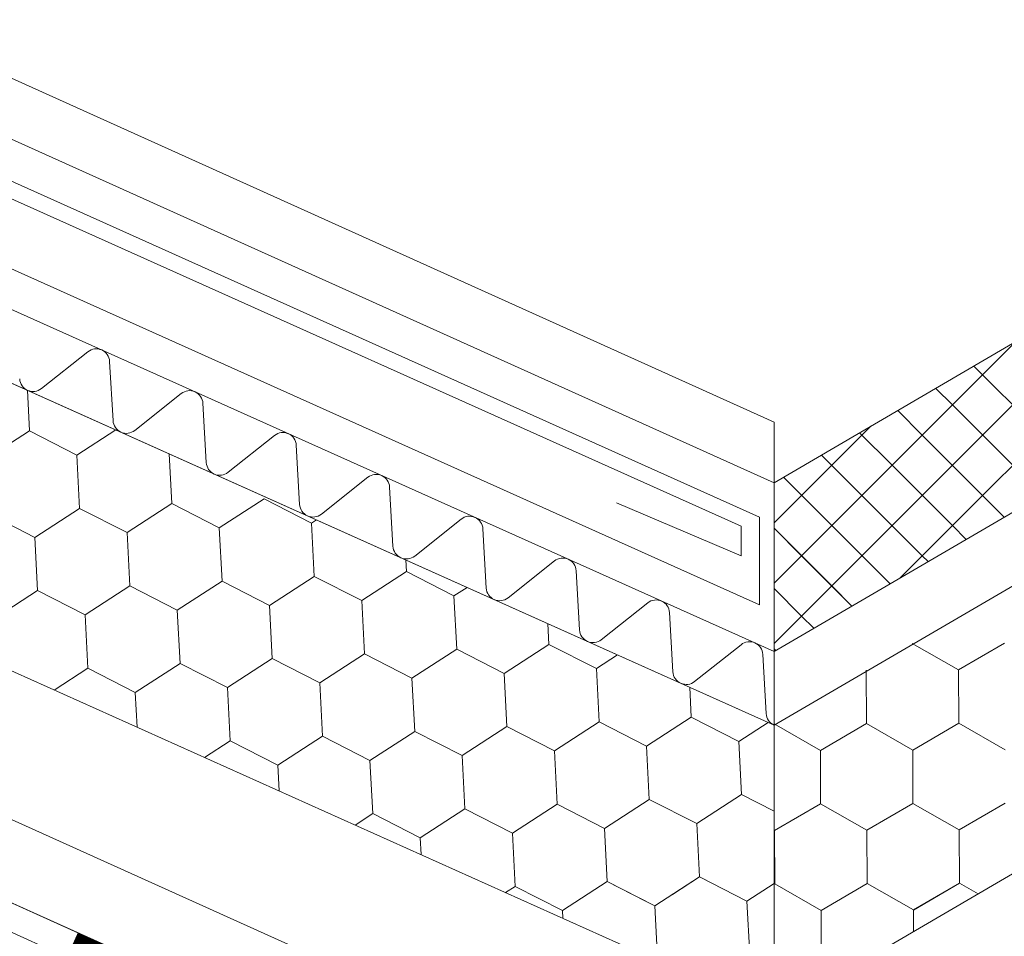
# Model space of a CAD drawing. Units: millimetres. Extents: x 30329 to 37889, y 34434 to 39780.
# Drawn here: x 34875 to 34973, y 34792 to 34884 of the extents above; entities that cross this region are included whole.
import ezdxf

# ---------------------------------------------------------------- set-up
doc = ezdxf.new("R2010")
doc.units = ezdxf.units.MM
doc.layers.add('ВИД', color=253, linetype='Continuous', lineweight=15)

msp = doc.modelspace()

# ---------------------------------------------------------------- linework, layer by layer
at = {"layer": 'ВИД'}
for p, q in [((34950.148, 34784.315, -169.459), (35764.832, 35260.169, -169.459)), ((34950.148, 34820.539, -154.432), (35371.117, 35066.426, -154.432)), ((34950.148, 34813.163, -154.432), (35375.693, 35061.723, -154.432)), ((34772.491, 34923.606, 6.882), (34950.148, 34843.532, -169.459)), ((34764.641, 34921.01, -169.459), (34950.148, 34837.453, -169.459)), ((34950.148, 34837.453, -154.432), (35092.265, 34920.463, -154.432)), ((34950.148, 34820.539, -169.459), (34728.46, 34919.96, -169.459)), ((34764.437, 34916.747, -169.459), (34948.697, 34833.992, -169.459)), ((34763.47, 34915.348, -169.459), (34946.863, 34833.114, -169.459)), ((34725.706, 34913.819, -4.167), (34950.148, 34813.163, -184.486)), ((34948.697, 34825.231, -169.459), (34758.395, 34910.649, -169.459)), ((34725.706, 34884.971, -4.167), (34943.344, 34787.366, -169.459)), ((34971.04, 34848.269, -169.459), (34974.376, 34851.605, -169.459)), ((34881.376, 34850.585, -169.459), (34876.722, 34846.889, -169.459)), ((34883.892, 34843.673, -169.459), (34883.557, 34849.607, -169.459)), ((34964.996, 34842.224, -169.459), (34971.04, 34848.269, -169.459)), ((34964.996, 34842.224, -169.459), (34971.04, 34848.269, -169.459)), ((34971.04, 34848.269, -169.459), (34970.164, 34849.145, -169.459)), ((34977.084, 34842.224, -169.459), (34971.04, 34848.269, -169.459)), ((34977.084, 34842.224, -169.459), (34971.04, 34848.269, -169.459)), ((34775.885, 34847.756, -41.122), (34950.148, 34769.288, -169.459)), ((34875.518, 34842.651, -169.459), (34875.308, 34846.726, -169.459)), ((34875.517, 34842.651, -169.459), (34875.308, 34846.726, -169.459)), ((34890.727, 34846.391, -169.459), (34886.073, 34842.695, -169.459)), ((34968.018, 34845.247, -169.459), (34966.349, 34846.916, -169.459)), ((34893.244, 34839.479, -169.459), (34892.909, 34845.413, -169.459)), ((34968.018, 34839.202, -169.459), (34974.062, 34845.247, -169.459)), ((34974.062, 34839.202, -169.459), (34968.018, 34845.247, -169.459)), ((34964.996, 34842.224, -169.459), (34962.533, 34844.687, -169.459)), ((34964.996, 34842.224, -169.459), (34962.533, 34844.687, -169.459)), ((34950.148, 34843.532, -169.459), (34950.148, 34745.369, -169.459)), ((34871.034, 34839.746, -169.459), (34875.518, 34842.651, -169.459)), ((34871.034, 34839.746, -169.459), (34875.518, 34842.651, -169.459)), ((34871.034, 34839.746, -169.459), (34875.518, 34842.651, -169.459)), ((34871.034, 34839.746, -169.459), (34875.518, 34842.651, -169.459)), ((34875.517, 34842.651, -169.459), (34880.275, 34840.221, -169.459)), ((34875.517, 34842.651, -169.459), (34880.275, 34840.221, -169.459)), ((34875.517, 34842.651, -169.459), (34880.275, 34840.221, -169.459)), ((34875.518, 34842.651, -169.459), (34880.275, 34840.221, -169.459)), ((34875.518, 34842.651, -169.459), (34880.275, 34840.221, -169.459)), ((34880.275, 34840.221, -169.459), (34884.177, 34842.749, -169.459)), ((34880.275, 34840.221, -169.459), (34884.177, 34842.749, -169.459)), ((34880.275, 34840.221, -169.459), (34884.176, 34842.749, -169.459)), ((34955.929, 34839.202, -169.459), (34959.843, 34843.116, -169.459)), ((34961.974, 34839.202, -169.459), (34958.717, 34842.458, -169.459)), ((34900.079, 34842.197, -169.459), (34895.425, 34838.501, -169.459)), ((34958.951, 34836.18, -169.459), (34964.996, 34842.224, -169.459)), ((34958.951, 34836.18, -169.459), (34964.996, 34842.224, -169.459)), ((34971.04, 34836.18, -169.459), (34964.996, 34842.224, -169.459)), ((34971.04, 34836.18, -169.459), (34964.996, 34842.224, -169.459)), ((34971.04, 34836.18, -169.459), (34977.084, 34842.224, -169.459)), ((34971.04, 34836.18, -169.459), (34977.084, 34842.224, -169.459)), ((34889.79, 34835.36, -169.459), (34889.534, 34840.346, -169.459)), ((34889.79, 34835.36, -169.459), (34889.534, 34840.346, -169.459)), ((34902.596, 34835.285, -169.459), (34902.26, 34841.219, -169.459)), ((34774.492, 34840.034, -40.096), (34950.148, 34760.938, -169.459)), ((34880.549, 34834.886, -169.459), (34880.275, 34840.221, -169.459)), ((34880.549, 34834.886, -169.459), (34880.275, 34840.221, -169.459)), ((34958.951, 34836.18, -169.459), (34954.902, 34840.23, -169.459)), ((34958.951, 34836.18, -169.459), (34954.902, 34840.23, -169.459)), ((34950.148, 34833.421, -169.459), (34955.929, 34839.202, -169.459)), ((34961.974, 34833.158, -169.459), (34968.018, 34839.202, -169.459)), ((34968.018, 34833.158, -169.459), (34961.974, 34839.202, -169.459)), ((34909.431, 34838.003, -169.459), (34904.777, 34834.307, -169.459)), ((34955.929, 34833.158, -169.459), (34951.086, 34838.001, -169.459)), ((34774, 34837.303, -169.459), (34949.042, 34758.483, -169.459)), ((34911.947, 34831.091, -169.459), (34911.612, 34837.025, -169.459)), ((34885.307, 34832.455, -169.459), (34889.79, 34835.361, -169.459)), ((34885.307, 34832.456, -169.459), (34889.791, 34835.361, -169.459)), ((34885.307, 34832.456, -169.459), (34889.791, 34835.361, -169.459)), ((34885.307, 34832.456, -169.459), (34889.791, 34835.361, -169.459)), ((34885.307, 34832.456, -169.459), (34889.791, 34835.361, -169.459)), ((34885.307, 34832.456, -169.459), (34889.791, 34835.361, -169.459)), ((34885.307, 34832.456, -169.459), (34889.791, 34835.361, -169.459)), ((34885.307, 34832.455, -169.459), (34889.791, 34835.36, -169.459)), ((34889.79, 34835.361, -169.459), (34894.548, 34832.93, -169.459)), ((34889.79, 34835.361, -169.459), (34894.548, 34832.93, -169.459)), ((34889.79, 34835.361, -169.459), (34894.548, 34832.93, -169.459)), ((34889.79, 34835.361, -169.459), (34894.548, 34832.931, -169.459)), ((34889.79, 34835.361, -169.459), (34894.548, 34832.931, -169.459)), ((34889.791, 34835.361, -169.459), (34894.548, 34832.93, -169.459)), ((34889.791, 34835.361, -169.459), (34894.548, 34832.931, -169.459)), ((34889.791, 34835.361, -169.459), (34894.548, 34832.931, -169.459)), ((34894.548, 34832.93, -169.459), (34899.032, 34835.836, -169.459)), ((34894.548, 34832.93, -169.459), (34899.032, 34835.836, -169.459)), ((34894.548, 34832.931, -169.459), (34899.032, 34835.836, -169.459)), ((34894.548, 34832.931, -169.459), (34899.032, 34835.836, -169.459)), ((34899.032, 34835.836, -169.459), (34903.789, 34833.406, -169.459)), ((34899.032, 34835.836, -169.459), (34903.789, 34833.406, -169.459)), ((34946.863, 34830.136, -169.459), (34934.358, 34835.45, -169.459)), ((34952.907, 34830.136, -169.459), (34958.951, 34836.18, -169.459)), ((34952.907, 34830.136, -169.459), (34958.951, 34836.18, -169.459)), ((34964.996, 34830.136, -169.459), (34958.951, 34836.18, -169.459)), ((34964.996, 34830.136, -169.459), (34958.951, 34836.18, -169.459)), ((34964.996, 34830.136, -169.459), (34971.04, 34836.18, -169.459)), ((34964.996, 34830.136, -169.459), (34971.04, 34836.18, -169.459)), ((34973.21, 34834.01, -169.459), (34971.04, 34836.18, -169.459)), ((34973.21, 34834.01, -169.459), (34971.04, 34836.18, -169.459)), ((34871.308, 34834.411, -169.459), (34876.066, 34831.98, -169.459)), ((34871.308, 34834.411, -169.459), (34876.066, 34831.98, -169.459)), ((34871.308, 34834.411, -169.459), (34876.066, 34831.981, -169.459)), ((34871.308, 34834.411, -169.459), (34876.066, 34831.981, -169.459)), ((34876.066, 34831.98, -169.459), (34880.549, 34834.886, -169.459)), ((34876.066, 34831.981, -169.459), (34880.55, 34834.886, -169.459)), ((34876.066, 34831.981, -169.459), (34880.549, 34834.886, -169.459)), ((34876.066, 34831.981, -169.459), (34880.549, 34834.886, -169.459)), ((34880.549, 34834.886, -169.459), (34885.307, 34832.455, -169.459)), ((34880.549, 34834.886, -169.459), (34885.307, 34832.456, -169.459)), ((34880.549, 34834.886, -169.459), (34885.307, 34832.455, -169.459)), ((34880.549, 34834.886, -169.459), (34885.307, 34832.456, -169.459)), ((34880.549, 34834.886, -169.459), (34885.307, 34832.456, -169.459)), ((34903.789, 34833.406, -169.459), (34904.288, 34833.729, -169.459)), ((34903.789, 34833.406, -169.459), (34904.288, 34833.729, -169.459)), ((34903.789, 34833.406, -169.459), (34904.288, 34833.729, -169.459)), ((34903.789, 34833.406, -169.459), (34904.288, 34833.729, -169.459)), ((34903.789, 34833.406, -169.459), (34904.288, 34833.729, -169.459)), ((34904.064, 34828.07, -169.459), (34903.789, 34833.406, -169.459)), ((34904.064, 34828.07, -169.459), (34903.789, 34833.406, -169.459)), ((34904.063, 34828.071, -169.459), (34903.789, 34833.406, -169.459)), ((34904.063, 34828.071, -169.459), (34903.789, 34833.406, -169.459)), ((34904.063, 34828.07, -169.459), (34903.789, 34833.406, -169.459)), ((34904.063, 34828.07, -169.459), (34903.789, 34833.406, -169.459)), ((34918.783, 34833.809, -169.459), (34914.129, 34830.113, -169.459)), ((34948.697, 34833.992, -169.459), (34948.697, 34825.231, -169.459)), ((34885.581, 34827.12, -169.459), (34885.307, 34832.456, -169.459)), ((34885.581, 34827.12, -169.459), (34885.307, 34832.456, -169.459)), ((34885.581, 34827.12, -169.459), (34885.307, 34832.456, -169.459)), ((34885.581, 34827.12, -169.459), (34885.307, 34832.456, -169.459)), ((34885.582, 34827.12, -169.459), (34885.307, 34832.456, -169.459)), ((34885.582, 34827.12, -169.459), (34885.307, 34832.456, -169.459)), ((34894.822, 34827.595, -169.459), (34894.548, 34832.931, -169.459)), ((34894.822, 34827.595, -169.459), (34894.548, 34832.931, -169.459)), ((34894.822, 34827.595, -169.459), (34894.548, 34832.931, -169.459)), ((34894.822, 34827.595, -169.459), (34894.548, 34832.931, -169.459)), ((34921.299, 34826.897, -169.459), (34920.964, 34832.831, -169.459)), ((34946.863, 34833.114, -169.459), (34946.863, 34830.136, -169.459)), ((34952.907, 34830.136, -169.459), (34950.148, 34832.895, -169.459)), ((34955.929, 34827.113, -169.459), (34950.148, 34832.895, -169.459)), ((34955.929, 34827.113, -169.459), (34961.974, 34833.158, -169.459)), ((34961.763, 34827.324, -169.459), (34955.929, 34833.158, -169.459)), ((34969.395, 34831.781, -169.459), (34968.018, 34833.158, -169.459)), ((34876.34, 34826.645, -169.459), (34876.066, 34831.981, -169.459)), ((34876.34, 34826.645, -169.459), (34876.066, 34831.981, -169.459)), ((34876.34, 34826.645, -169.459), (34876.066, 34831.981, -169.459)), ((34876.34, 34826.645, -169.459), (34876.066, 34831.981, -169.459)), ((34913.304, 34828.545, -169.459), (34913.244, 34829.713, -169.459)), ((34913.304, 34828.545, -169.459), (34913.244, 34829.713, -169.459)), ((34928.134, 34829.615, -169.459), (34923.48, 34825.919, -169.459)), ((34950.148, 34827.376, -169.459), (34952.907, 34830.136, -169.459)), ((34957.948, 34825.095, -169.459), (34952.907, 34830.136, -169.459)), ((34962.775, 34827.915, -169.459), (34964.996, 34830.136, -169.459)), ((34965.579, 34829.553, -169.459), (34964.996, 34830.136, -169.459)), ((34908.821, 34825.64, -169.459), (34913.304, 34828.545, -169.459)), ((34908.821, 34825.64, -169.459), (34913.304, 34828.545, -169.459)), ((34908.821, 34825.64, -169.459), (34913.304, 34828.545, -169.459)), ((34908.821, 34825.64, -169.459), (34913.304, 34828.545, -169.459)), ((34908.821, 34825.64, -169.459), (34913.304, 34828.545, -169.459)), ((34913.304, 34828.545, -169.459), (34918.062, 34826.115, -169.459)), ((34913.304, 34828.545, -169.459), (34918.062, 34826.115, -169.459)), ((34913.304, 34828.545, -169.459), (34918.062, 34826.115, -169.459)), ((34930.651, 34822.703, -169.459), (34930.316, 34828.637, -169.459)), ((34890.339, 34824.69, -169.459), (34894.822, 34827.595, -169.459)), ((34890.339, 34824.69, -169.459), (34894.822, 34827.595, -169.459)), ((34890.339, 34824.69, -169.459), (34894.822, 34827.595, -169.459)), ((34890.339, 34824.69, -169.459), (34894.822, 34827.595, -169.459)), ((34890.339, 34824.69, -169.459), (34894.822, 34827.595, -169.459)), ((34894.822, 34827.595, -169.459), (34899.58, 34825.165, -169.459)), ((34894.822, 34827.595, -169.459), (34899.58, 34825.165, -169.459)), ((34894.822, 34827.595, -169.459), (34899.58, 34825.165, -169.459)), ((34899.58, 34825.165, -169.459), (34904.064, 34828.07, -169.459)), ((34899.58, 34825.165, -169.459), (34904.063, 34828.07, -169.459)), ((34899.58, 34825.165, -169.459), (34904.063, 34828.07, -169.459)), ((34899.58, 34825.165, -169.459), (34904.063, 34828.07, -169.459)), ((34899.58, 34825.165, -169.459), (34904.063, 34828.07, -169.459)), ((34899.58, 34825.165, -169.459), (34904.063, 34828.07, -169.459)), ((34904.063, 34828.07, -169.459), (34908.821, 34825.64, -169.459)), ((34904.063, 34828.07, -169.459), (34908.821, 34825.64, -169.459)), ((34904.063, 34828.07, -169.459), (34908.821, 34825.64, -169.459)), ((34904.063, 34828.07, -169.459), (34908.821, 34825.64, -169.459)), ((34904.063, 34828.07, -169.459), (34908.821, 34825.64, -169.459)), ((34904.063, 34828.07, -169.459), (34908.821, 34825.64, -169.459)), ((34904.063, 34828.07, -169.459), (34908.821, 34825.64, -169.459)), ((34904.063, 34828.07, -169.459), (34908.821, 34825.64, -169.459)), ((34871.857, 34823.74, -169.459), (34876.34, 34826.646, -169.459)), ((34871.857, 34823.74, -169.459), (34876.34, 34826.645, -169.459)), ((34871.857, 34823.74, -169.459), (34876.34, 34826.645, -169.459)), ((34871.857, 34823.74, -169.459), (34876.34, 34826.645, -169.459)), ((34876.34, 34826.645, -169.459), (34881.098, 34824.215, -169.459)), ((34876.34, 34826.645, -169.459), (34881.098, 34824.215, -169.459)), ((34876.34, 34826.645, -169.459), (34881.098, 34824.215, -169.459)), ((34876.34, 34826.645, -169.459), (34881.098, 34824.215, -169.459)), ((34881.098, 34824.215, -169.459), (34885.581, 34827.12, -169.459)), ((34881.098, 34824.215, -169.459), (34885.581, 34827.12, -169.459)), ((34881.098, 34824.215, -169.459), (34885.581, 34827.12, -169.459)), ((34881.098, 34824.215, -169.459), (34885.581, 34827.12, -169.459)), ((34881.098, 34824.215, -169.459), (34885.581, 34827.12, -169.459)), ((34885.581, 34827.12, -169.459), (34890.339, 34824.69, -169.459)), ((34885.581, 34827.12, -169.459), (34890.339, 34824.69, -169.459)), ((34885.581, 34827.12, -169.459), (34890.339, 34824.69, -169.459)), ((34885.581, 34827.12, -169.459), (34890.339, 34824.69, -169.459)), ((34885.581, 34827.12, -169.459), (34890.339, 34824.69, -169.459)), ((34885.581, 34827.12, -169.459), (34890.339, 34824.69, -169.459)), ((34885.581, 34827.12, -169.459), (34890.339, 34824.69, -169.459)), ((34885.581, 34827.12, -169.459), (34890.339, 34824.69, -169.459)), ((34918.062, 34826.115, -169.459), (34919.373, 34826.964, -169.459)), ((34918.062, 34826.114, -169.459), (34919.373, 34826.964, -169.459)), ((34918.062, 34826.114, -169.459), (34919.373, 34826.964, -169.459)), ((34918.062, 34826.115, -169.459), (34919.373, 34826.964, -169.459)), ((34918.062, 34826.115, -169.459), (34919.373, 34826.964, -169.459)), ((34918.062, 34826.115, -169.459), (34919.373, 34826.964, -169.459)), ((34950.148, 34821.332, -169.459), (34955.929, 34827.113, -169.459)), ((34950.148, 34821.332, -169.459), (34955.929, 34827.113, -169.459)), ((34952.907, 34824.091, -169.459), (34950.148, 34826.851, -169.459)), ((34957.948, 34825.095, -169.459), (34955.929, 34827.113, -169.459)), ((34909.095, 34820.304, -169.459), (34908.821, 34825.64, -169.459)), ((34909.095, 34820.304, -169.459), (34908.821, 34825.64, -169.459)), ((34918.336, 34820.779, -169.459), (34918.062, 34826.115, -169.459)), ((34918.336, 34820.779, -169.459), (34918.062, 34826.115, -169.459)), ((34918.336, 34820.779, -169.459), (34918.062, 34826.115, -169.459)), ((34918.336, 34820.779, -169.459), (34918.062, 34826.115, -169.459)), ((34918.336, 34820.779, -169.459), (34918.062, 34826.115, -169.459)), ((34918.336, 34820.779, -169.459), (34918.062, 34826.115, -169.459)), ((34890.613, 34819.355, -169.459), (34890.339, 34824.69, -169.459)), ((34890.613, 34819.355, -169.459), (34890.339, 34824.69, -169.459)), ((34899.854, 34819.83, -169.459), (34899.58, 34825.165, -169.459)), ((34899.854, 34819.83, -169.459), (34899.58, 34825.165, -169.459)), ((34899.854, 34819.83, -169.459), (34899.58, 34825.165, -169.459)), ((34899.854, 34819.83, -169.459), (34899.58, 34825.165, -169.459)), ((34899.854, 34819.829, -169.459), (34899.58, 34825.165, -169.459)), ((34899.854, 34819.829, -169.459), (34899.58, 34825.165, -169.459)), ((34937.486, 34825.421, -169.459), (34932.832, 34821.725, -169.459)), ((34881.372, 34818.88, -169.459), (34881.098, 34824.215, -169.459)), ((34881.372, 34818.88, -169.459), (34881.098, 34824.215, -169.459)), ((34881.372, 34818.88, -169.459), (34881.098, 34824.215, -169.459)), ((34881.372, 34818.88, -169.459), (34881.098, 34824.215, -169.459)), ((34940.003, 34818.509, -169.459), (34939.667, 34824.443, -169.459)), ((34954.132, 34822.866, -169.459), (34952.907, 34824.091, -169.459)), ((34927.577, 34821.254, -169.459), (34927.47, 34823.333, -169.459)), ((34927.577, 34821.254, -169.459), (34927.47, 34823.333, -169.459)), ((34913.852, 34817.874, -169.459), (34918.336, 34820.78, -169.459)), ((34913.852, 34817.874, -169.459), (34918.336, 34820.779, -169.459)), ((34913.852, 34817.874, -169.459), (34918.336, 34820.779, -169.459)), ((34913.852, 34817.874, -169.459), (34918.336, 34820.779, -169.459)), ((34913.853, 34817.874, -169.459), (34918.336, 34820.779, -169.459)), ((34918.336, 34820.78, -169.459), (34923.094, 34818.349, -169.459)), ((34918.336, 34820.78, -169.459), (34923.094, 34818.349, -169.459)), ((34918.336, 34820.779, -169.459), (34923.094, 34818.349, -169.459)), ((34918.336, 34820.779, -169.459), (34923.093, 34818.349, -169.459)), ((34923.093, 34818.349, -169.459), (34927.577, 34821.255, -169.459)), ((34923.093, 34818.349, -169.459), (34927.577, 34821.255, -169.459)), ((34923.093, 34818.35, -169.459), (34927.577, 34821.255, -169.459)), ((34923.093, 34818.35, -169.459), (34927.577, 34821.255, -169.459)), ((34923.093, 34818.35, -169.459), (34927.577, 34821.255, -169.459)), ((34923.093, 34818.349, -169.459), (34927.577, 34821.254, -169.459)), ((34927.577, 34821.255, -169.459), (34932.334, 34818.824, -169.459)), ((34927.577, 34821.255, -169.459), (34932.334, 34818.824, -169.459)), ((34927.577, 34821.255, -169.459), (34932.335, 34818.825, -169.459)), ((34927.577, 34821.255, -169.459), (34932.334, 34818.824, -169.459)), ((34927.577, 34821.255, -169.459), (34932.334, 34818.825, -169.459)), ((34927.577, 34821.255, -169.459), (34932.334, 34818.825, -169.459)), ((34927.577, 34821.254, -169.459), (34932.335, 34818.824, -169.459)), ((34946.838, 34821.227, -169.459), (34942.184, 34817.531, -169.459)), ((34950.316, 34820.638, -169.459), (34950.148, 34820.806, -169.459)), ((34968.633, 34818.696, -169.459), (34963.995, 34821.349, -169.459)), ((34968.633, 34818.696, -169.459), (34963.995, 34821.349, -169.459)), ((34968.633, 34818.696, -169.459), (34963.995, 34821.349, -169.459)), ((34968.632, 34818.696, -169.459), (34963.995, 34821.349, -169.459)), ((34968.633, 34818.696, -169.459), (34973.249, 34821.386, -169.459)), ((34968.633, 34818.696, -169.459), (34973.249, 34821.386, -169.459)), ((34968.633, 34818.696, -169.459), (34973.249, 34821.386, -169.459)), ((34895.37, 34816.925, -169.459), (34899.854, 34819.83, -169.459)), ((34895.37, 34816.924, -169.459), (34899.854, 34819.83, -169.459)), ((34895.37, 34816.925, -169.459), (34899.854, 34819.83, -169.459)), ((34895.37, 34816.925, -169.459), (34899.854, 34819.83, -169.459)), ((34895.371, 34816.924, -169.459), (34899.854, 34819.83, -169.459)), ((34899.854, 34819.83, -169.459), (34904.611, 34817.399, -169.459)), ((34899.854, 34819.83, -169.459), (34904.612, 34817.4, -169.459)), ((34899.854, 34819.83, -169.459), (34904.612, 34817.4, -169.459)), ((34899.854, 34819.829, -169.459), (34904.612, 34817.399, -169.459)), ((34904.611, 34817.4, -169.459), (34909.095, 34820.305, -169.459)), ((34904.611, 34817.399, -169.459), (34909.095, 34820.305, -169.459)), ((34904.611, 34817.4, -169.459), (34909.095, 34820.305, -169.459)), ((34904.611, 34817.399, -169.459), (34909.095, 34820.304, -169.459)), ((34904.611, 34817.399, -169.459), (34909.095, 34820.304, -169.459)), ((34904.611, 34817.399, -169.459), (34909.095, 34820.304, -169.459)), ((34909.095, 34820.305, -169.459), (34913.853, 34817.874, -169.459)), ((34909.095, 34820.305, -169.459), (34913.852, 34817.874, -169.459)), ((34909.095, 34820.305, -169.459), (34913.852, 34817.874, -169.459)), ((34909.095, 34820.305, -169.459), (34913.852, 34817.874, -169.459)), ((34909.095, 34820.304, -169.459), (34913.853, 34817.874, -169.459)), ((34909.095, 34820.304, -169.459), (34913.852, 34817.874, -169.459)), ((34909.095, 34820.304, -169.459), (34913.852, 34817.874, -169.459)), ((34932.334, 34818.824, -169.459), (34934.457, 34820.2, -169.459)), ((34932.334, 34818.825, -169.459), (34934.456, 34820.2, -169.459)), ((34932.334, 34818.824, -169.459), (34934.457, 34820.199, -169.459)), ((34932.334, 34818.824, -169.459), (34934.457, 34820.199, -169.459)), ((34932.335, 34818.824, -169.459), (34934.457, 34820.199, -169.459)), ((34949.354, 34814.315, -169.459), (34949.019, 34820.249, -169.459)), ((34877.979, 34816.681, -169.459), (34881.372, 34818.88, -169.459)), ((34881.372, 34818.88, -169.459), (34886.13, 34816.449, -169.459)), ((34881.372, 34818.88, -169.459), (34886.129, 34816.449, -169.459)), ((34886.129, 34816.449, -169.459), (34890.613, 34819.355, -169.459)), ((34886.129, 34816.45, -169.459), (34890.613, 34819.355, -169.459)), ((34886.129, 34816.45, -169.459), (34890.613, 34819.355, -169.459)), ((34886.129, 34816.45, -169.459), (34890.613, 34819.355, -169.459)), ((34886.129, 34816.45, -169.459), (34890.613, 34819.355, -169.459)), ((34886.129, 34816.45, -169.459), (34890.613, 34819.355, -169.459)), ((34890.613, 34819.355, -169.459), (34895.371, 34816.924, -169.459)), ((34890.613, 34819.355, -169.459), (34895.37, 34816.925, -169.459)), ((34890.613, 34819.355, -169.459), (34895.37, 34816.924, -169.459)), ((34890.613, 34819.355, -169.459), (34895.371, 34816.925, -169.459)), ((34890.613, 34819.355, -169.459), (34895.37, 34816.925, -169.459)), ((34890.613, 34819.355, -169.459), (34895.37, 34816.925, -169.459)), ((34890.613, 34819.355, -169.459), (34895.37, 34816.925, -169.459)), ((34932.609, 34813.489, -169.459), (34932.334, 34818.825, -169.459)), ((34932.608, 34813.489, -169.459), (34932.334, 34818.825, -169.459)), ((34959.401, 34813.317, -169.459), (34959.379, 34818.66, -169.459)), ((34959.401, 34813.317, -169.459), (34959.379, 34818.66, -169.459)), ((34959.401, 34813.317, -169.459), (34959.379, 34818.659, -169.459)), ((34959.401, 34813.317, -169.459), (34959.379, 34818.659, -169.459)), ((34959.401, 34813.317, -169.459), (34959.38, 34818.659, -169.459)), ((34959.401, 34813.317, -169.459), (34959.38, 34818.659, -169.459)), ((34959.401, 34813.317, -169.459), (34959.38, 34818.659, -169.459)), ((34959.401, 34813.317, -169.459), (34959.38, 34818.659, -169.459)), ((34968.654, 34813.354, -169.459), (34968.633, 34818.696, -169.459)), ((34968.654, 34813.354, -169.459), (34968.633, 34818.696, -169.459)), ((34968.654, 34813.354, -169.459), (34968.633, 34818.696, -169.459)), ((34968.654, 34813.354, -169.459), (34968.633, 34818.696, -169.459)), ((34968.654, 34813.354, -169.459), (34968.633, 34818.696, -169.459)), ((34914.126, 34812.539, -169.459), (34913.852, 34817.875, -169.459)), ((34914.127, 34812.539, -169.459), (34913.852, 34817.874, -169.459)), ((34923.367, 34813.014, -169.459), (34923.093, 34818.35, -169.459)), ((34923.367, 34813.014, -169.459), (34923.093, 34818.35, -169.459)), ((34923.368, 34813.014, -169.459), (34923.094, 34818.35, -169.459)), ((34923.368, 34813.014, -169.459), (34923.094, 34818.35, -169.459)), ((34923.368, 34813.014, -169.459), (34923.094, 34818.349, -169.459)), ((34923.368, 34813.014, -169.459), (34923.094, 34818.349, -169.459)), ((34895.645, 34811.589, -169.459), (34895.37, 34816.925, -169.459)), ((34895.644, 34811.589, -169.459), (34895.37, 34816.925, -169.459)), ((34904.885, 34812.064, -169.459), (34904.611, 34817.4, -169.459)), ((34904.885, 34812.064, -169.459), (34904.611, 34817.4, -169.459)), ((34904.886, 34812.064, -169.459), (34904.612, 34817.4, -169.459)), ((34904.886, 34812.064, -169.459), (34904.612, 34817.4, -169.459)), ((34904.886, 34812.064, -169.459), (34904.612, 34817.4, -169.459)), ((34904.886, 34812.064, -169.459), (34904.612, 34817.4, -169.459)), ((34941.85, 34813.964, -169.459), (34941.696, 34816.953, -169.459)), ((34941.85, 34813.964, -169.459), (34941.696, 34816.953, -169.459)), ((34886.309, 34812.945, -169.459), (34886.129, 34816.45, -169.459)), ((34886.309, 34812.945, -169.459), (34886.129, 34816.45, -169.459)), ((34886.31, 34812.945, -169.459), (34886.13, 34816.45, -169.459)), ((34886.31, 34812.945, -169.459), (34886.13, 34816.45, -169.459)), ((34937.366, 34811.059, -169.459), (34941.85, 34813.964, -169.459)), ((34937.366, 34811.059, -169.459), (34941.85, 34813.964, -169.459)), ((34937.366, 34811.059, -169.459), (34941.849, 34813.964, -169.459)), ((34937.366, 34811.059, -169.459), (34941.85, 34813.964, -169.459)), ((34937.366, 34811.059, -169.459), (34941.849, 34813.964, -169.459)), ((34937.366, 34811.059, -169.459), (34941.849, 34813.964, -169.459)), ((34941.849, 34813.964, -169.459), (34946.607, 34811.534, -169.459)), ((34941.849, 34813.964, -169.459), (34946.607, 34811.534, -169.459)), ((34941.849, 34813.964, -169.459), (34946.607, 34811.534, -169.459)), ((34941.849, 34813.964, -169.459), (34946.607, 34811.534, -169.459)), ((34941.849, 34813.964, -169.459), (34946.607, 34811.534, -169.459)), ((34941.849, 34813.964, -169.459), (34946.607, 34811.534, -169.459)), ((34918.884, 34810.109, -169.459), (34923.368, 34813.014, -169.459)), ((34918.884, 34810.109, -169.459), (34923.368, 34813.014, -169.459)), ((34918.884, 34810.109, -169.459), (34923.368, 34813.014, -169.459)), ((34918.884, 34810.109, -169.459), (34923.368, 34813.014, -169.459)), ((34918.884, 34810.109, -169.459), (34923.367, 34813.014, -169.459)), ((34918.884, 34810.109, -169.459), (34923.367, 34813.014, -169.459)), ((34923.367, 34813.014, -169.459), (34928.125, 34810.584, -169.459)), ((34923.367, 34813.014, -169.459), (34928.125, 34810.584, -169.459)), ((34923.367, 34813.014, -169.459), (34928.125, 34810.584, -169.459)), ((34923.367, 34813.014, -169.459), (34928.125, 34810.584, -169.459)), ((34923.367, 34813.014, -169.459), (34928.125, 34810.584, -169.459)), ((34923.367, 34813.014, -169.459), (34928.125, 34810.584, -169.459)), ((34923.367, 34813.014, -169.459), (34928.125, 34810.584, -169.459)), ((34923.367, 34813.014, -169.459), (34928.125, 34810.584, -169.459)), ((34928.125, 34810.584, -169.459), (34932.609, 34813.489, -169.459)), ((34928.125, 34810.584, -169.459), (34932.609, 34813.489, -169.459)), ((34928.125, 34810.584, -169.459), (34932.609, 34813.489, -169.459)), ((34928.125, 34810.584, -169.459), (34932.609, 34813.489, -169.459)), ((34928.125, 34810.584, -169.459), (34932.609, 34813.489, -169.459)), ((34932.608, 34813.489, -169.459), (34937.366, 34811.059, -169.459)), ((34932.608, 34813.489, -169.459), (34937.366, 34811.059, -169.459)), ((34932.609, 34813.489, -169.459), (34937.366, 34811.059, -169.459)), ((34946.607, 34811.534, -169.459), (34949.541, 34813.435, -169.459)), ((34946.607, 34811.534, -169.459), (34949.541, 34813.435, -169.459)), ((34946.607, 34811.534, -169.459), (34949.541, 34813.435, -169.459)), ((34946.607, 34811.534, -169.459), (34949.54, 34813.435, -169.459)), ((34954.785, 34810.627, -169.459), (34950.148, 34813.28, -169.459)), ((34954.785, 34810.627, -169.459), (34950.148, 34813.28, -169.459)), ((34954.785, 34810.627, -169.459), (34959.401, 34813.317, -169.459)), ((34954.785, 34810.627, -169.459), (34959.401, 34813.317, -169.459)), ((34954.785, 34810.627, -169.459), (34959.401, 34813.317, -169.459)), ((34954.785, 34810.627, -169.459), (34959.401, 34813.317, -169.459)), ((34954.785, 34810.627, -169.459), (34959.401, 34813.317, -169.459)), ((34964.038, 34810.664, -169.459), (34959.4, 34813.317, -169.459)), ((34964.038, 34810.664, -169.459), (34959.401, 34813.317, -169.459)), ((34964.038, 34810.664, -169.459), (34959.401, 34813.317, -169.459)), ((34964.038, 34810.664, -169.459), (34959.401, 34813.317, -169.459)), ((34964.038, 34810.665, -169.459), (34959.401, 34813.317, -169.459)), ((34964.038, 34810.665, -169.459), (34959.401, 34813.317, -169.459)), ((34964.038, 34810.664, -169.459), (34968.654, 34813.354, -169.459)), ((34964.038, 34810.664, -169.459), (34968.654, 34813.354, -169.459)), ((34964.038, 34810.664, -169.459), (34968.654, 34813.354, -169.459)), ((34964.038, 34810.664, -169.459), (34968.654, 34813.354, -169.459)), ((34964.038, 34810.664, -169.459), (34968.654, 34813.354, -169.459)), ((34964.038, 34810.664, -169.459), (34968.654, 34813.354, -169.459)), ((34964.038, 34810.664, -169.459), (34968.654, 34813.354, -169.459)), ((34964.038, 34810.664, -169.459), (34968.654, 34813.354, -169.459)), ((34973.291, 34810.701, -169.459), (34968.654, 34813.354, -169.459)), ((34973.291, 34810.701, -169.459), (34968.654, 34813.354, -169.459)), ((34900.402, 34809.159, -169.459), (34904.886, 34812.065, -169.459)), ((34900.402, 34809.159, -169.459), (34904.885, 34812.065, -169.459)), ((34900.402, 34809.159, -169.459), (34904.885, 34812.065, -169.459)), ((34900.402, 34809.159, -169.459), (34904.886, 34812.064, -169.459)), ((34900.402, 34809.159, -169.459), (34904.886, 34812.064, -169.459)), ((34900.402, 34809.159, -169.459), (34904.886, 34812.064, -169.459)), ((34904.885, 34812.065, -169.459), (34909.643, 34809.634, -169.459)), ((34904.885, 34812.065, -169.459), (34909.643, 34809.634, -169.459)), ((34904.885, 34812.065, -169.459), (34909.643, 34809.634, -169.459)), ((34904.885, 34812.064, -169.459), (34909.643, 34809.634, -169.459)), ((34904.885, 34812.064, -169.459), (34909.643, 34809.634, -169.459)), ((34904.885, 34812.064, -169.459), (34909.643, 34809.634, -169.459)), ((34904.885, 34812.064, -169.459), (34909.643, 34809.634, -169.459)), ((34904.885, 34812.064, -169.459), (34909.643, 34809.634, -169.459)), ((34909.643, 34809.634, -169.459), (34914.127, 34812.54, -169.459)), ((34909.643, 34809.634, -169.459), (34914.127, 34812.539, -169.459)), ((34909.643, 34809.634, -169.459), (34914.127, 34812.539, -169.459)), ((34909.643, 34809.634, -169.459), (34914.127, 34812.539, -169.459)), ((34909.643, 34809.634, -169.459), (34914.127, 34812.539, -169.459)), ((34914.126, 34812.539, -169.459), (34918.884, 34810.109, -169.459)), ((34914.126, 34812.539, -169.459), (34918.884, 34810.109, -169.459)), ((34914.127, 34812.539, -169.459), (34918.884, 34810.109, -169.459)), ((34893.062, 34809.916, -169.459), (34895.645, 34811.589, -169.459)), ((34895.644, 34811.589, -169.459), (34900.402, 34809.159, -169.459)), ((34937.64, 34805.724, -169.459), (34937.366, 34811.059, -169.459)), ((34937.64, 34805.724, -169.459), (34937.366, 34811.059, -169.459)), ((34937.64, 34805.724, -169.459), (34937.366, 34811.059, -169.459)), ((34937.64, 34805.724, -169.459), (34937.366, 34811.059, -169.459)), ((34937.64, 34805.723, -169.459), (34937.366, 34811.059, -169.459)), ((34937.64, 34805.723, -169.459), (34937.366, 34811.059, -169.459)), ((34946.881, 34806.199, -169.459), (34946.607, 34811.534, -169.459)), ((34946.881, 34806.199, -169.459), (34946.607, 34811.534, -169.459)), ((34964.059, 34805.322, -169.459), (34964.038, 34810.664, -169.459)), ((34964.059, 34805.322, -169.459), (34964.038, 34810.664, -169.459)), ((34919.158, 34804.774, -169.459), (34918.884, 34810.109, -169.459)), ((34919.158, 34804.774, -169.459), (34918.884, 34810.109, -169.459)), ((34919.158, 34804.774, -169.459), (34918.884, 34810.109, -169.459)), ((34919.158, 34804.774, -169.459), (34918.884, 34810.109, -169.459)), ((34919.158, 34804.774, -169.459), (34918.884, 34810.109, -169.459)), ((34919.158, 34804.774, -169.459), (34918.884, 34810.109, -169.459)), ((34928.399, 34805.249, -169.459), (34928.125, 34810.584, -169.459)), ((34928.399, 34805.249, -169.459), (34928.125, 34810.584, -169.459)), ((34954.807, 34805.285, -169.459), (34954.785, 34810.627, -169.459)), ((34954.806, 34805.285, -169.459), (34954.785, 34810.627, -169.459)), ((34954.806, 34805.285, -169.459), (34954.785, 34810.627, -169.459)), ((34954.806, 34805.285, -169.459), (34954.785, 34810.627, -169.459)), ((34964.06, 34805.322, -169.459), (34964.038, 34810.664, -169.459)), ((34964.06, 34805.322, -169.459), (34964.038, 34810.664, -169.459)), ((34964.059, 34805.322, -169.459), (34964.038, 34810.664, -169.459)), ((34900.535, 34806.565, -169.459), (34900.402, 34809.16, -169.459)), ((34900.535, 34806.565, -169.459), (34900.402, 34809.159, -169.459)), ((34900.536, 34806.565, -169.459), (34900.402, 34809.159, -169.459)), ((34900.536, 34806.565, -169.459), (34900.402, 34809.159, -169.459)), ((34909.917, 34804.299, -169.459), (34909.643, 34809.634, -169.459)), ((34909.917, 34804.299, -169.459), (34909.643, 34809.634, -169.459)), ((34942.398, 34803.293, -169.459), (34946.881, 34806.199, -169.459)), ((34942.398, 34803.294, -169.459), (34946.881, 34806.199, -169.459)), ((34942.398, 34803.294, -169.459), (34946.881, 34806.199, -169.459)), ((34942.398, 34803.294, -169.459), (34946.881, 34806.199, -169.459)), ((34942.398, 34803.294, -169.459), (34946.881, 34806.199, -169.459)), ((34942.398, 34803.293, -169.459), (34946.881, 34806.198, -169.459)), ((34942.398, 34803.293, -169.459), (34946.881, 34806.198, -169.459)), ((34942.398, 34803.293, -169.459), (34946.881, 34806.198, -169.459)), ((34942.398, 34803.293, -169.459), (34946.881, 34806.198, -169.459)), ((34942.398, 34803.293, -169.459), (34946.881, 34806.198, -169.459)), ((34946.881, 34806.199, -169.459), (34950.148, 34804.53, -169.459)), ((34946.881, 34806.199, -169.459), (34950.148, 34804.531, -169.459)), ((34946.881, 34806.199, -169.459), (34950.148, 34804.531, -169.459)), ((34946.881, 34806.198, -169.459), (34950.148, 34804.53, -169.459)), ((34946.881, 34806.198, -169.459), (34950.148, 34804.53, -169.459)), ((34946.881, 34806.198, -169.459), (34950.148, 34804.53, -169.459)), ((34914.675, 34801.869, -169.459), (34919.158, 34804.774, -169.459)), ((34914.675, 34801.869, -169.459), (34919.158, 34804.774, -169.459)), ((34914.675, 34801.869, -169.459), (34919.158, 34804.774, -169.459)), ((34914.675, 34801.869, -169.459), (34919.158, 34804.774, -169.459)), ((34914.675, 34801.869, -169.459), (34919.158, 34804.774, -169.459)), ((34914.675, 34801.869, -169.459), (34919.158, 34804.774, -169.459)), ((34919.158, 34804.774, -169.459), (34923.916, 34802.343, -169.459)), ((34919.158, 34804.774, -169.459), (34923.916, 34802.343, -169.459)), ((34919.158, 34804.774, -169.459), (34923.916, 34802.344, -169.459)), ((34919.158, 34804.774, -169.459), (34923.916, 34802.343, -169.459)), ((34919.158, 34804.774, -169.459), (34923.916, 34802.344, -169.459)), ((34919.158, 34804.774, -169.459), (34923.916, 34802.344, -169.459)), ((34919.158, 34804.774, -169.459), (34923.916, 34802.344, -169.459)), ((34919.158, 34804.774, -169.459), (34923.916, 34802.344, -169.459)), ((34923.916, 34802.344, -169.459), (34928.399, 34805.249, -169.459)), ((34923.916, 34802.343, -169.459), (34928.399, 34805.249, -169.459)), ((34923.916, 34802.344, -169.459), (34928.399, 34805.249, -169.459)), ((34923.916, 34802.344, -169.459), (34928.399, 34805.249, -169.459)), ((34923.916, 34802.343, -169.459), (34928.399, 34805.248, -169.459)), ((34928.399, 34805.249, -169.459), (34933.157, 34802.819, -169.459)), ((34928.399, 34805.249, -169.459), (34933.157, 34802.819, -169.459)), ((34928.399, 34805.248, -169.459), (34933.157, 34802.818, -169.459)), ((34933.157, 34802.819, -169.459), (34937.64, 34805.724, -169.459)), ((34933.157, 34802.819, -169.459), (34937.64, 34805.724, -169.459)), ((34933.157, 34802.819, -169.459), (34937.64, 34805.724, -169.459)), ((34933.157, 34802.819, -169.459), (34937.64, 34805.724, -169.459)), ((34933.157, 34802.819, -169.459), (34937.64, 34805.724, -169.459)), ((34933.157, 34802.818, -169.459), (34937.64, 34805.723, -169.459)), ((34933.157, 34802.818, -169.459), (34937.641, 34805.723, -169.459)), ((34933.157, 34802.818, -169.459), (34937.641, 34805.723, -169.459)), ((34933.157, 34802.818, -169.459), (34937.641, 34805.723, -169.459)), ((34933.157, 34802.818, -169.459), (34937.641, 34805.723, -169.459)), ((34933.157, 34802.818, -169.459), (34937.641, 34805.723, -169.459)), ((34937.64, 34805.724, -169.459), (34942.398, 34803.293, -169.459)), ((34937.64, 34805.724, -169.459), (34942.398, 34803.293, -169.459)), ((34937.64, 34805.724, -169.459), (34942.398, 34803.294, -169.459)), ((34937.64, 34805.724, -169.459), (34942.398, 34803.294, -169.459)), ((34937.64, 34805.724, -169.459), (34942.398, 34803.294, -169.459)), ((34937.64, 34805.724, -169.459), (34942.398, 34803.294, -169.459)), ((34937.64, 34805.724, -169.459), (34942.398, 34803.294, -169.459)), ((34937.64, 34805.724, -169.459), (34942.398, 34803.294, -169.459)), ((34937.641, 34805.723, -169.459), (34942.398, 34803.293, -169.459)), ((34937.641, 34805.723, -169.459), (34942.398, 34803.293, -169.459)), ((34937.641, 34805.723, -169.459), (34942.398, 34803.293, -169.459)), ((34950.19, 34802.595, -169.459), (34954.806, 34805.285, -169.459)), ((34950.19, 34802.595, -169.459), (34954.806, 34805.285, -169.459)), ((34950.19, 34802.595, -169.459), (34954.806, 34805.285, -169.459)), ((34950.19, 34802.596, -169.459), (34954.806, 34805.285, -169.459)), ((34950.19, 34802.595, -169.459), (34954.806, 34805.285, -169.459)), ((34950.19, 34802.596, -169.459), (34954.806, 34805.285, -169.459)), ((34950.19, 34802.596, -169.459), (34954.806, 34805.285, -169.459)), ((34950.191, 34802.595, -169.459), (34954.807, 34805.285, -169.459)), ((34950.191, 34802.595, -169.459), (34954.807, 34805.285, -169.459)), ((34959.443, 34802.633, -169.459), (34954.806, 34805.286, -169.459)), ((34959.443, 34802.633, -169.459), (34954.806, 34805.286, -169.459)), ((34959.444, 34802.632, -169.459), (34954.806, 34805.285, -169.459)), ((34959.444, 34802.632, -169.459), (34954.806, 34805.285, -169.459)), ((34959.444, 34802.632, -169.459), (34954.806, 34805.285, -169.459)), ((34959.444, 34802.632, -169.459), (34954.806, 34805.285, -169.459)), ((34959.443, 34802.633, -169.459), (34954.806, 34805.285, -169.459)), ((34959.443, 34802.633, -169.459), (34954.806, 34805.285, -169.459)), ((34959.443, 34802.633, -169.459), (34954.806, 34805.285, -169.459)), ((34959.443, 34802.633, -169.459), (34954.806, 34805.285, -169.459)), ((34959.443, 34802.633, -169.459), (34964.059, 34805.322, -169.459)), ((34959.443, 34802.632, -169.459), (34964.059, 34805.322, -169.459)), ((34959.443, 34802.633, -169.459), (34964.059, 34805.322, -169.459)), ((34959.443, 34802.632, -169.459), (34964.059, 34805.322, -169.459)), ((34959.443, 34802.633, -169.459), (34964.059, 34805.322, -169.459)), ((34959.443, 34802.633, -169.459), (34964.059, 34805.322, -169.459)), ((34959.443, 34802.633, -169.459), (34964.059, 34805.322, -169.459)), ((34959.443, 34802.633, -169.459), (34964.059, 34805.322, -169.459)), ((34959.444, 34802.632, -169.459), (34964.06, 34805.322, -169.459)), ((34959.444, 34802.632, -169.459), (34964.06, 34805.322, -169.459)), ((34959.444, 34802.632, -169.459), (34964.06, 34805.322, -169.459)), ((34959.444, 34802.632, -169.459), (34964.06, 34805.322, -169.459)), ((34968.697, 34802.669, -169.459), (34964.059, 34805.322, -169.459)), ((34968.697, 34802.669, -169.459), (34964.059, 34805.322, -169.459)), ((34968.696, 34802.67, -169.459), (34964.059, 34805.322, -169.459)), ((34968.696, 34802.67, -169.459), (34964.059, 34805.322, -169.459)), ((34968.697, 34802.669, -169.459), (34964.06, 34805.322, -169.459)), ((34968.697, 34802.669, -169.459), (34964.06, 34805.322, -169.459)), ((34968.696, 34802.669, -169.459), (34973.312, 34805.359, -169.459)), ((34968.696, 34802.669, -169.459), (34973.312, 34805.359, -169.459)), ((34968.696, 34802.669, -169.459), (34973.312, 34805.359, -169.459)), ((34968.696, 34802.669, -169.459), (34973.312, 34805.359, -169.459)), ((34968.696, 34802.669, -169.459), (34973.312, 34805.359, -169.459)), ((34968.697, 34802.669, -169.459), (34973.313, 34805.359, -169.459)), ((34968.697, 34802.669, -169.459), (34973.313, 34805.359, -169.459)), ((34908.146, 34803.151, -169.459), (34909.917, 34804.299, -169.459)), ((34909.917, 34804.299, -169.459), (34914.675, 34801.869, -169.459)), ((34933.431, 34797.483, -169.459), (34933.157, 34802.819, -169.459)), ((34933.431, 34797.483, -169.459), (34933.157, 34802.819, -169.459)), ((34933.431, 34797.484, -169.459), (34933.157, 34802.819, -169.459)), ((34933.431, 34797.484, -169.459), (34933.157, 34802.819, -169.459)), ((34933.431, 34797.484, -169.459), (34933.157, 34802.819, -169.459)), ((34933.431, 34797.484, -169.459), (34933.157, 34802.819, -169.459)), ((34933.431, 34797.483, -169.459), (34933.157, 34802.818, -169.459)), ((34933.431, 34797.483, -169.459), (34933.157, 34802.818, -169.459)), ((34942.672, 34797.959, -169.459), (34942.398, 34803.294, -169.459)), ((34942.672, 34797.959, -169.459), (34942.398, 34803.294, -169.459)), ((34942.672, 34797.958, -169.459), (34942.398, 34803.294, -169.459)), ((34942.672, 34797.958, -169.459), (34942.398, 34803.294, -169.459)), ((34942.673, 34797.958, -169.459), (34942.398, 34803.293, -169.459)), ((34942.673, 34797.958, -169.459), (34942.398, 34803.293, -169.459)), ((34942.673, 34797.958, -169.459), (34942.398, 34803.293, -169.459)), ((34942.673, 34797.958, -169.459), (34942.398, 34803.293, -169.459)), ((34942.672, 34797.958, -169.459), (34942.398, 34803.293, -169.459)), ((34942.672, 34797.958, -169.459), (34942.398, 34803.293, -169.459)), ((34914.761, 34800.185, -169.459), (34914.675, 34801.869, -169.459)), ((34914.761, 34800.185, -169.459), (34914.675, 34801.869, -169.459)), ((34914.761, 34800.185, -169.459), (34914.675, 34801.869, -169.459)), ((34914.761, 34800.185, -169.459), (34914.675, 34801.869, -169.459)), ((34924.19, 34797.008, -169.459), (34923.916, 34802.344, -169.459)), ((34924.19, 34797.008, -169.459), (34923.916, 34802.344, -169.459)), ((34950.212, 34797.253, -169.459), (34950.19, 34802.596, -169.459)), ((34950.211, 34797.253, -169.459), (34950.19, 34802.596, -169.459)), ((34950.211, 34797.253, -169.459), (34950.19, 34802.596, -169.459)), ((34950.211, 34797.253, -169.459), (34950.19, 34802.596, -169.459)), ((34959.465, 34797.29, -169.459), (34959.443, 34802.633, -169.459)), ((34959.465, 34797.29, -169.459), (34959.443, 34802.633, -169.459)), ((34959.464, 34797.29, -169.459), (34959.443, 34802.633, -169.459)), ((34959.464, 34797.29, -169.459), (34959.443, 34802.633, -169.459)), ((34959.464, 34797.29, -169.459), (34959.443, 34802.633, -169.459)), ((34959.465, 34797.29, -169.459), (34959.444, 34802.632, -169.459)), ((34959.465, 34797.29, -169.459), (34959.444, 34802.632, -169.459)), ((34959.465, 34797.29, -169.459), (34959.444, 34802.632, -169.459)), ((34959.465, 34797.29, -169.459), (34959.444, 34802.632, -169.459)), ((34968.718, 34797.327, -169.459), (34968.696, 34802.67, -169.459)), ((34968.718, 34797.327, -169.459), (34968.696, 34802.67, -169.459)), ((34968.718, 34797.327, -169.459), (34968.696, 34802.67, -169.459)), ((34968.717, 34797.327, -169.459), (34968.696, 34802.67, -169.459)), ((34968.717, 34797.327, -169.459), (34968.696, 34802.67, -169.459)), ((34968.717, 34797.327, -169.459), (34968.696, 34802.67, -169.459)), ((34968.718, 34797.327, -169.459), (34968.696, 34802.669, -169.459)), ((34968.717, 34797.327, -169.459), (34968.696, 34802.669, -169.459)), ((34968.717, 34797.327, -169.459), (34968.696, 34802.669, -169.459)), ((34968.717, 34797.327, -169.459), (34968.696, 34802.669, -169.459)), ((34938.189, 34795.053, -169.459), (34942.672, 34797.959, -169.459)), ((34938.189, 34795.052, -169.459), (34942.673, 34797.958, -169.459)), ((34938.189, 34795.053, -169.459), (34942.673, 34797.958, -169.459)), ((34938.189, 34795.053, -169.459), (34942.672, 34797.958, -169.459)), ((34938.189, 34795.053, -169.459), (34942.672, 34797.958, -169.459)), ((34938.189, 34795.053, -169.459), (34942.672, 34797.958, -169.459)), ((34938.189, 34795.052, -169.459), (34942.673, 34797.957, -169.459)), ((34938.189, 34795.052, -169.459), (34942.673, 34797.957, -169.459)), ((34938.189, 34795.052, -169.459), (34942.673, 34797.957, -169.459)), ((34938.189, 34795.052, -169.459), (34942.673, 34797.957, -169.459)), ((34938.189, 34795.052, -169.459), (34942.673, 34797.957, -169.459)), ((34939.953, 34796.197, -169.459), (34942.672, 34797.958, -169.459)), ((34942.672, 34797.958, -169.459), (34944.094, 34797.232, -169.459)), ((34942.672, 34797.958, -169.459), (34947.43, 34795.527, -169.459)), ((34942.672, 34797.958, -169.459), (34947.43, 34795.528, -169.459)), ((34942.672, 34797.958, -169.459), (34947.43, 34795.528, -169.459)), ((34942.673, 34797.957, -169.459), (34947.43, 34795.527, -169.459)), ((34942.673, 34797.957, -169.459), (34947.43, 34795.527, -169.459)), ((34942.673, 34797.957, -169.459), (34947.43, 34795.527, -169.459)), ((34923.23, 34796.387, -169.459), (34924.19, 34797.009, -169.459)), ((34923.23, 34796.387, -169.459), (34924.19, 34797.009, -169.459)), ((34923.23, 34796.387, -169.459), (34924.19, 34797.009, -169.459)), ((34923.23, 34796.387, -169.459), (34924.19, 34797.008, -169.459)), ((34923.23, 34796.387, -169.459), (34924.19, 34797.008, -169.459)), ((34923.23, 34796.387, -169.459), (34924.19, 34797.008, -169.459)), ((34924.19, 34797.009, -169.459), (34928.948, 34794.578, -169.459)), ((34924.19, 34797.009, -169.459), (34928.947, 34794.578, -169.459)), ((34924.19, 34797.009, -169.459), (34928.947, 34794.578, -169.459)), ((34924.19, 34797.008, -169.459), (34928.948, 34794.578, -169.459)), ((34924.19, 34797.008, -169.459), (34928.947, 34794.578, -169.459)), ((34924.19, 34797.008, -169.459), (34928.947, 34794.578, -169.459)), ((34924.19, 34797.008, -169.459), (34928.947, 34794.578, -169.459)), ((34928.947, 34794.578, -169.459), (34933.431, 34797.484, -169.459)), ((34928.947, 34794.578, -169.459), (34933.431, 34797.483, -169.459)), ((34928.947, 34794.578, -169.459), (34933.431, 34797.483, -169.459)), ((34928.947, 34794.578, -169.459), (34933.431, 34797.483, -169.459)), ((34928.948, 34794.578, -169.459), (34933.431, 34797.483, -169.459)), ((34928.948, 34794.577, -169.459), (34933.432, 34797.483, -169.459)), ((34928.948, 34794.577, -169.459), (34933.432, 34797.483, -169.459)), ((34928.948, 34794.577, -169.459), (34933.432, 34797.482, -169.459)), ((34928.948, 34794.577, -169.459), (34933.432, 34797.482, -169.459)), ((34928.948, 34794.577, -169.459), (34933.432, 34797.482, -169.459)), ((34933.431, 34797.484, -169.459), (34937.265, 34795.525, -169.459)), ((34933.431, 34797.484, -169.459), (34937.265, 34795.525, -169.459)), ((34933.431, 34797.484, -169.459), (34937.265, 34795.525, -169.459)), ((34933.431, 34797.484, -169.459), (34937.265, 34795.525, -169.459)), ((34933.431, 34797.483, -169.459), (34938.189, 34795.052, -169.459)), ((34933.431, 34797.483, -169.459), (34938.189, 34795.053, -169.459)), ((34933.431, 34797.483, -169.459), (34938.189, 34795.053, -169.459)), ((34933.431, 34797.483, -169.459), (34938.189, 34795.052, -169.459)), ((34933.431, 34797.482, -169.459), (34938.189, 34795.052, -169.459)), ((34933.432, 34797.482, -169.459), (34938.189, 34795.052, -169.459)), ((34947.429, 34795.528, -169.459), (34950.148, 34797.29, -169.459)), ((34947.429, 34795.528, -169.459), (34950.148, 34797.29, -169.459)), ((34947.429, 34795.528, -169.459), (34950.148, 34797.29, -169.459)), ((34947.429, 34795.528, -169.459), (34950.148, 34797.289, -169.459)), ((34947.429, 34795.528, -169.459), (34950.148, 34797.289, -169.459)), ((34947.43, 34795.527, -169.459), (34950.148, 34797.289, -169.459)), ((34947.43, 34795.527, -169.459), (34950.148, 34797.288, -169.459)), ((34947.43, 34795.527, -169.459), (34950.148, 34797.288, -169.459)), ((34947.43, 34795.527, -169.459), (34950.148, 34797.288, -169.459)), ((34947.43, 34795.527, -169.459), (34950.148, 34797.288, -169.459)), ((34947.43, 34795.527, -169.459), (34950.148, 34797.288, -169.459)), ((34954.849, 34794.601, -169.459), (34950.211, 34797.253, -169.459)), ((34954.849, 34794.6, -169.459), (34950.211, 34797.253, -169.459)), ((34954.849, 34794.601, -169.459), (34950.212, 34797.253, -169.459)), ((34954.849, 34794.601, -169.459), (34950.212, 34797.253, -169.459)), ((34954.849, 34794.601, -169.459), (34959.465, 34797.291, -169.459)), ((34954.849, 34794.6, -169.459), (34959.465, 34797.29, -169.459)), ((34954.849, 34794.6, -169.459), (34959.465, 34797.29, -169.459)), ((34954.849, 34794.601, -169.459), (34959.465, 34797.29, -169.459)), ((34954.849, 34794.6, -169.459), (34959.465, 34797.29, -169.459)), ((34954.849, 34794.601, -169.459), (34959.465, 34797.29, -169.459)), ((34954.849, 34794.6, -169.459), (34959.465, 34797.29, -169.459)), ((34954.849, 34794.601, -169.459), (34959.465, 34797.29, -169.459)), ((34954.849, 34794.601, -169.459), (34959.465, 34797.29, -169.459)), ((34964.102, 34794.638, -169.459), (34959.464, 34797.29, -169.459)), ((34964.102, 34794.638, -169.459), (34959.464, 34797.29, -169.459)), ((34964.102, 34794.638, -169.459), (34959.465, 34797.291, -169.459)), ((34964.102, 34794.638, -169.459), (34959.465, 34797.291, -169.459)), ((34964.102, 34794.638, -169.459), (34959.465, 34797.291, -169.459)), ((34964.102, 34794.638, -169.459), (34959.465, 34797.291, -169.459)), ((34964.102, 34794.638, -169.459), (34959.465, 34797.29, -169.459)), ((34964.102, 34794.638, -169.459), (34959.465, 34797.29, -169.459)), ((34964.102, 34794.638, -169.459), (34959.465, 34797.29, -169.459)), ((34964.102, 34794.638, -169.459), (34959.465, 34797.29, -169.459)), ((34964.102, 34794.638, -169.459), (34968.718, 34797.328, -169.459)), ((34964.102, 34794.638, -169.459), (34968.718, 34797.328, -169.459)), ((34964.102, 34794.638, -169.459), (34968.718, 34797.327, -169.459)), ((34964.102, 34794.637, -169.459), (34968.718, 34797.327, -169.459)), ((34964.102, 34794.638, -169.459), (34968.718, 34797.327, -169.459)), ((34964.102, 34794.637, -169.459), (34968.718, 34797.327, -169.459)), ((34964.102, 34794.637, -169.459), (34968.718, 34797.327, -169.459)), ((34964.102, 34794.638, -169.459), (34968.718, 34797.327, -169.459)), ((34964.102, 34794.638, -169.459), (34968.718, 34797.327, -169.459)), ((34964.102, 34794.638, -169.459), (34968.718, 34797.327, -169.459)), ((34970.59, 34796.255, -169.459), (34968.717, 34797.327, -169.459)), ((34970.59, 34796.255, -169.459), (34968.717, 34797.327, -169.459)), ((34970.591, 34796.256, -169.459), (34968.718, 34797.327, -169.459)), ((34970.591, 34796.256, -169.459), (34968.718, 34797.327, -169.459)), ((34970.59, 34796.256, -169.459), (34968.718, 34797.327, -169.459)), ((34970.59, 34796.256, -169.459), (34968.718, 34797.327, -169.459)), ((34938.463, 34789.717, -169.459), (34938.189, 34795.053, -169.459)), ((34938.463, 34789.717, -169.459), (34938.189, 34795.053, -169.459)), ((34938.463, 34789.717, -169.459), (34938.189, 34795.053, -169.459)), ((34938.463, 34789.717, -169.459), (34938.189, 34795.053, -169.459)), ((34938.463, 34789.717, -169.459), (34938.189, 34795.052, -169.459)), ((34938.463, 34789.717, -169.459), (34938.189, 34795.052, -169.459)), ((34938.463, 34789.717, -169.459), (34938.189, 34795.052, -169.459)), ((34938.463, 34789.717, -169.459), (34938.189, 34795.052, -169.459)), ((34947.704, 34790.192, -169.459), (34947.43, 34795.528, -169.459)), ((34947.704, 34790.192, -169.459), (34947.43, 34795.527, -169.459)), ((34947.704, 34790.192, -169.459), (34947.43, 34795.527, -169.459)), ((34947.704, 34790.192, -169.459), (34947.43, 34795.527, -169.459)), ((34947.705, 34790.192, -169.459), (34947.43, 34795.527, -169.459)), ((34947.705, 34790.192, -169.459), (34947.43, 34795.527, -169.459)), ((34947.704, 34790.192, -169.459), (34947.43, 34795.527, -169.459)), ((34947.704, 34790.192, -169.459), (34947.43, 34795.527, -169.459)), ((34928.987, 34793.805, -169.459), (34928.947, 34794.578, -169.459)), ((34928.987, 34793.805, -169.459), (34928.947, 34794.578, -169.459)), ((34928.988, 34793.805, -169.459), (34928.948, 34794.577, -169.459)), ((34928.988, 34793.805, -169.459), (34928.948, 34794.577, -169.459)), ((34954.871, 34789.258, -169.459), (34954.849, 34794.601, -169.459)), ((34954.87, 34789.258, -169.459), (34954.849, 34794.601, -169.459)), ((34954.87, 34789.258, -169.459), (34954.849, 34794.601, -169.459)), ((34954.87, 34789.258, -169.459), (34954.849, 34794.601, -169.459)), ((34964.111, 34792.471, -169.459), (34964.102, 34794.638, -169.459)), ((34964.111, 34792.471, -169.459), (34964.102, 34794.638, -169.459)), ((34964.111, 34792.471, -169.459), (34964.102, 34794.638, -169.459)), ((34964.111, 34792.471, -169.459), (34964.102, 34794.638, -169.459)), ((34964.111, 34792.471, -169.459), (34964.102, 34794.638, -169.459))]:
    msp.add_line(p, q, dxfattribs=at)
at = {"layer": 'ВИД', "elevation": -169.459}
for points in [[(34950.148, 34813.163), (34725.706, 34913.819)], [(34774.492, 34840.034), (34950.148, 34760.938)]]:
    msp.add_lwpolyline(points, dxfattribs=at)
at = {"layer": 'ВИД', "const_width": 2.692, "elevation": -169.459}
msp.add_lwpolyline([(34879.811, 34791.133), (34889.631, 34786.712)], dxfattribs=at)
at = {"layer": 'ВИД'}
for centre, start, end in [((34882.213, 34849.531, -169.459), 3.23439, 128.45569), ((34875.884, 34847.943, -169.459), 183.23439, 245.84504), ((34875.884, 34847.943, -169.459), 245.84504, 308.45569), ((34891.565, 34845.337, -169.459), 3.23439, 128.45569), ((34885.236, 34843.749, -169.459), 183.23439, 245.84504), ((34885.236, 34843.749, -169.459), 245.84504, 308.45569), ((34900.916, 34841.143, -169.459), 3.23439, 128.45569), ((34894.588, 34839.555, -169.459), 183.23439, 245.84504), ((34894.588, 34839.555, -169.459), 245.84504, 308.45569), ((34910.268, 34836.949, -169.459), 3.23439, 128.45569), ((34903.94, 34835.361, -169.459), 183.23439, 245.84504), ((34903.94, 34835.361, -169.459), 245.84504, 308.45569), ((34919.62, 34832.755, -169.459), 3.23439, 128.45569), ((34913.291, 34831.167, -169.459), 183.23439, 245.84504), ((34913.291, 34831.167, -169.459), 245.84504, 308.45569), ((34928.972, 34828.561, -169.459), 3.23439, 128.45569), ((34922.643, 34826.973, -169.459), 183.23439, 245.84504), ((34922.643, 34826.973, -169.459), 245.84504, 308.45569), ((34938.323, 34824.367, -169.459), 3.23439, 128.45569), ((34931.995, 34822.779, -169.459), 183.23439, 245.84504), ((34931.995, 34822.779, -169.459), 245.84504, 308.45569), ((34947.675, 34820.173, -169.459), 3.23439, 128.45569), ((34941.347, 34818.585, -169.459), 183.23439, 245.84504), ((34941.347, 34818.585, -169.459), 245.84504, 308.45569), ((34950.698, 34814.391, -169.459), 183.23439, 245.84504)]:
    msp.add_arc(centre, 1.346, start, end, dxfattribs=at)

doc.saveas('drawing.dxf')
